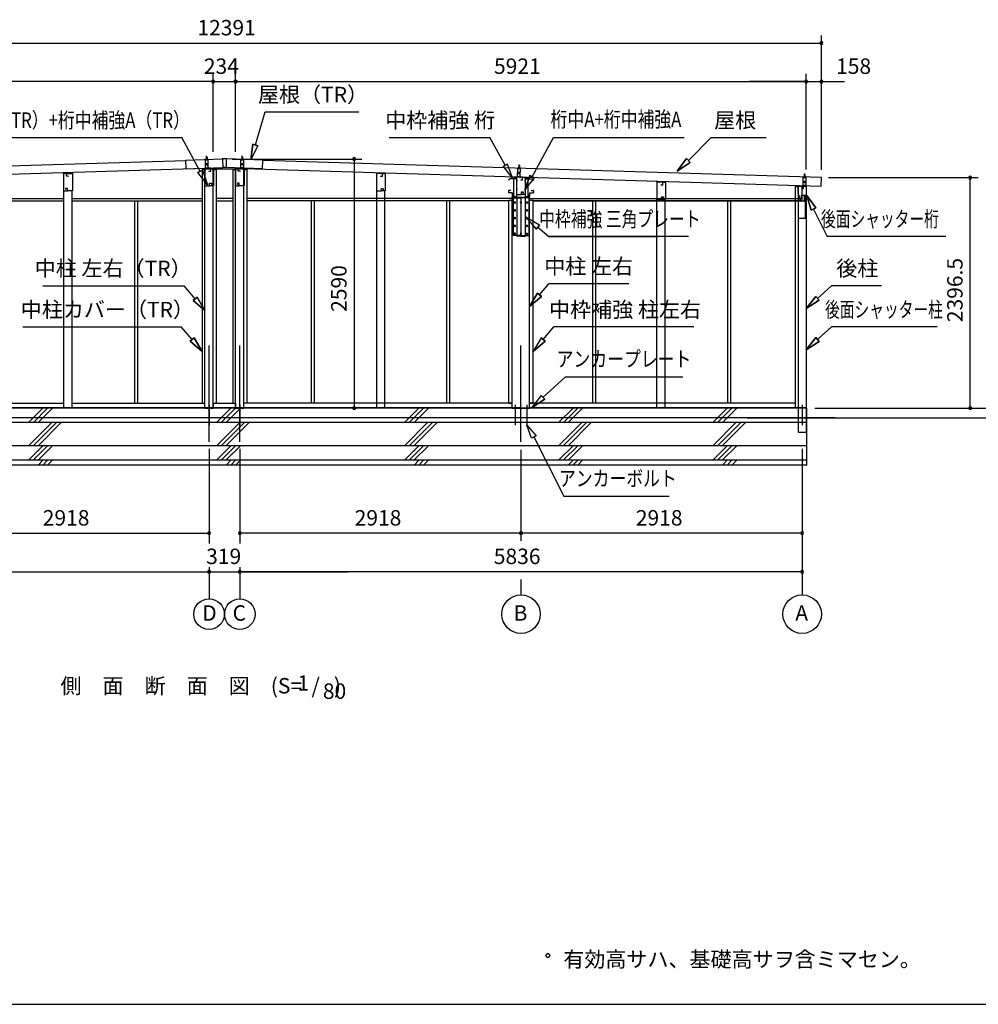
# Model space of a CAD drawing. Extents: x 868 to 32764, y 362 to 22484.
# Drawn here: x 10123 to 20071, y 828 to 11049 of the extents above; entities that cross this region are included whole.
import ezdxf
from ezdxf.enums import TextEntityAlignment as Align

# ---------------------------------------------------------------- set-up
doc = ezdxf.new("R2010")
doc.units = 0
doc.header["$LTSCALE"] = 80
doc.header["$MEASUREMENT"] = 0
for name, pattern in [('1PL-S', [4, 2.5, -0.5, 0.5, -0.5]), ('CENTER2', [20, 12.5, -2.5, 2.5, -2.5]), ('HIDE-M', [2, 1, -1])]:
    doc.linetypes.add(name, pattern=pattern)
doc.layers.get('0').update_dxf_attribs({"linetype": 'CONTINUOUS'})
for name, color, linetype in [('0-1', 7, 'CONTINUOUS'), ('0-5', 7, 'CONTINUOUS'), ('0-6', 7, 'CONTINUOUS'), ('0-C', 7, 'CONTINUOUS'), ('0-F', 7, 'CONTINUOUS'), ('2-0', 7, 'CONTINUOUS'), ('2-1', 7, 'CONTINUOUS'), ('SUNPOU', 4, 'CONTINUOUS'), ('TR', 3, 'CONTINUOUS'), ('U1', 3, 'CONTINUOUS'), ('WAKUSEN-01', 50, 'CONTINUOUS'), ('タイトフレーム', 3, 'CONTINUOUS'), ('上枠', 3, 'CONTINUOUS'), ('下枠', 3, 'CONTINUOUS'), ('壁パネル', 2, 'CONTINUOUS'), ('屋根', 4, 'CONTINUOUS'), ('左右補強A', 3, 'CONTINUOUS'), ('左右補強B', 3, 'CONTINUOUS'), ('柱', 1, 'CONTINUOUS'), ('桁中', 3, 'CONTINUOUS'), ('桁前', 3, 'CONTINUOUS'), ('桁補強A', 3, 'CONTINUOUS'), ('桁補強B', 3, 'CONTINUOUS')]:
    doc.layers.add(name, color=color, linetype=linetype)
doc.styles.get("Standard").update_dxf_attribs({"font": 'txt', "bigfont": 'BIGFONT'})

msp = doc.modelspace()

# ---------------------------------------------------------------- linework, layer by layer
at = {"color": 0, "linetype": 'ByBlock'}
for centre, start, end in [((18443, 10806), 0, 180), ((18443, 10806), 180, 0), ((12130, 10406), 0, 180), ((12130, 10406), 0, 180), ((12130, 10406), 0, 180), ((12130, 10406), 180, 0), ((12130, 10406), 180, 0), ((12130, 10406), 180, 0), ((12364, 10406), 0, 180), ((12364, 10406), 0, 180), ((12364, 10406), 0, 180), ((12364, 10406), 180, 0), ((12364, 10406), 180, 0), ((12364, 10406), 180, 0), ((18285, 10406), 0, 180), ((18285, 10406), 0, 180), ((18285, 10406), 180, 0), ((18285, 10406), 180, 0), ((18443, 10406), 0, 180), ((18443, 10406), 180, 0), ((13595, 9602), 90, 270), ((13595, 9602), 270, 90), ((19988, 9409), 90, 270), ((19988, 9409), 270, 90), ((13595, 7016), 90, 270), ((13595, 7016), 270, 90), ((19988, 7016), 90, 270), ((19988, 7016), 270, 90), ((12088, 5718), 0, 180), ((12407, 5718), 0, 180), ((15325, 5718), 0, 180), ((15325, 5718), 0, 180), ((18243, 5718), 0, 180), ((12088, 5718), 180, 0), ((12407, 5718), 180, 0), ((15325, 5718), 180, 0), ((15325, 5718), 180, 0), ((18243, 5718), 180, 0), ((12088, 5318), 0, 180), ((12088, 5318), 0, 180), ((12088, 5318), 180, 0), ((12088, 5318), 180, 0), ((12407, 5318), 0, 180), ((12407, 5318), 0, 180), ((12407, 5318), 180, 0), ((12407, 5318), 180, 0), ((18243, 5318), 0, 180), ((18243, 5318), 180, 0)]:
    msp.add_arc(centre, 15, start, end, dxfattribs=at)
at = {"layer": '0-1', "color": 3, "linetype": 'Continuous'}
for p, q in [((6051, 9412), (11848, 9588)), ((12228, 9604), (12231, 9514)), ((12267, 9604), (12264, 9514)), ((18443, 9412), (12647, 9588)), ((12045, 9504), (6054, 9322)), ((10581, 9452), (10581, 9461)), ((10666, 9454), (10666, 9463)), ((12450, 9504), (18441, 9322)), ((13828, 9454), (13828, 9463)), ((13913, 9452), (13913, 9461)), ((18441, 9322), (18443, 9412)), ((16736, 9365), (16736, 9375)), ((16821, 9363), (16821, 9373)), ((10581, 7018), (10581, 9272)), ((10666, 7018), (10666, 9272)), ((13828, 7018), (13828, 9272)), ((13913, 7018), (13913, 9272)), ((16736, 7018), (16736, 9183)), ((16821, 7018), (16821, 9183)), ((9212, 7068), (10581, 7068)), ((10666, 7068), (12045, 7068)), ((15235, 7068), (12449, 7068)), ((18170, 7068), (15415, 7068)), ((18293, 7016), (6202, 7016)), ((12045, 7018), (6211, 7018)), ((12364, 7018), (12130, 7018)), ((15235, 7018), (12449, 7018)), ((18284, 7018), (15415, 7018)), ((18293, 6426), (18293, 7016)), ((18586, 6916), (5903, 6916)), ((18293, 6868), (6202, 6868)), ((18293, 6626), (6202, 6626)), ((18293, 6476), (6202, 6476)), ((18293, 6426), (6202, 6426))]:
    msp.add_line(p, q, dxfattribs=at)
at = {"layer": '0-5', "color": 4, "linetype": 'Continuous'}
for p, q in [((17672, 6916), (23463, 6916)), ((12088, 5238), (12088, 5158)), ((12407, 5238), (12407, 5158)), ((15325, 5238), (15325, 5078)), ((18243, 5238), (18243, 5078)), ((12088, 5157), (12088, 5037)), ((12407, 5157), (12407, 5037))]:
    msp.add_line(p, q, dxfattribs=at)
for centre in [(15325, 4878), (18243, 4878)]:
    msp.add_circle(centre, 200, dxfattribs=at)
at = {"layer": '0-6', "color": 6, "linetype": 'Continuous'}
for p, q in [((12569, 9748), (12671, 10091)), ((12671, 10091), (13641, 10091)), ((9434, 9825), (11806, 9825)), ((11996, 9473), (11806, 9825)), ((15162, 9537), (15001, 9825)), ((15441, 9419), (15661, 9825)), ((15661, 9825), (17017, 9825)), ((17062, 9586), (17297, 9825)), ((17297, 9825), (17869, 9825)), ((12523, 9595), (12543, 9756)), ((12543, 9756), (12523, 9595)), ((12594, 9740), (12523, 9595)), ((12523, 9595), (12594, 9740)), ((12594, 9740), (12543, 9756)), ((12543, 9756), (12594, 9740)), ((15185, 9549), (15139, 9524)), ((15139, 9524), (15185, 9549)), ((15139, 9524), (15240, 9397)), ((15240, 9397), (15185, 9549)), ((16946, 9477), (17044, 9606)), ((17044, 9606), (16946, 9477)), ((17081, 9567), (16946, 9477)), ((16946, 9477), (17081, 9567)), ((17081, 9567), (17044, 9606)), ((17044, 9606), (17081, 9567)), ((11973, 9461), (12019, 9486)), ((12019, 9486), (11973, 9461)), ((12072, 9333), (11973, 9461)), ((12019, 9486), (12072, 9333)), ((15365, 9278), (15418, 9431)), ((15418, 9431), (15365, 9278)), ((15365, 9278), (15465, 9406)), ((15465, 9406), (15418, 9431)), ((15418, 9431), (15465, 9406)), ((18338, 9070), (18290, 9225)), ((18290, 9225), (18386, 9094)), ((18290, 9225), (18338, 9070)), ((18386, 9094), (18290, 9225)), ((15377, 8998), (15482, 8875)), ((15516, 8915), (15377, 8998)), ((18338, 9070), (18386, 9094)), ((18386, 9094), (18338, 9070)), ((18362, 9082), (18504, 8799)), ((15482, 8875), (15516, 8915)), ((15516, 8915), (15482, 8875)), ((15499, 8895), (15613, 8799)), ((19734, 8799), (18504, 8799)), ((10363, 8287), (11830, 8287)), ((11943, 8152), (11830, 8287)), ((15517, 8193), (15613, 8308)), ((18403, 8156), (18546, 8287)), ((19066, 8287), (18546, 8287)), ((15415, 8070), (15497, 8210)), ((15497, 8210), (15415, 8070)), ((15538, 8176), (15497, 8210)), ((15497, 8210), (15538, 8176)), ((11922, 8135), (11963, 8169)), ((11963, 8169), (11922, 8135)), ((11922, 8135), (12045, 8030)), ((12045, 8030), (11922, 8135)), ((12045, 8030), (11963, 8169)), ((11963, 8169), (12045, 8030)), ((15538, 8176), (15415, 8070)), ((15415, 8070), (15538, 8176)), ((18385, 8176), (18285, 8049)), ((18285, 8049), (18385, 8176)), ((18285, 8049), (18421, 8137)), ((18421, 8137), (18285, 8049)), ((18385, 8176), (18421, 8137)), ((18421, 8137), (18385, 8176)), ((10154, 7859), (11799, 7859)), ((11911, 7728), (11799, 7859)), ((15555, 7728), (15667, 7859)), ((18403, 7729), (18546, 7859)), ((19644, 7859), (18546, 7859)), ((11891, 7711), (11932, 7745)), ((11932, 7745), (11891, 7711)), ((11891, 7711), (12015, 7606)), ((12015, 7606), (11891, 7711)), ((12015, 7606), (11932, 7745)), ((11932, 7745), (12015, 7606)), ((15535, 7745), (15451, 7606)), ((15575, 7711), (15451, 7606)), ((15451, 7606), (15575, 7711)), ((15575, 7711), (15535, 7745)), ((15535, 7745), (15575, 7711)), ((18385, 7748), (18285, 7621)), ((18285, 7621), (18385, 7748)), ((18285, 7621), (18421, 7709)), ((18421, 7709), (18285, 7621)), ((18385, 7748), (18421, 7709)), ((18421, 7709), (18385, 7748)), ((15553, 7128), (15787, 7341)), ((15787, 7341), (17006, 7341)), ((15535, 7148), (15435, 7020)), ((15571, 7108), (15435, 7020)), ((15435, 7020), (15571, 7108)), ((15571, 7108), (15535, 7148)), ((15535, 7148), (15571, 7108)), ((15385, 6840), (15481, 6730)), ((15433, 6705), (15385, 6840)), ((15481, 6730), (15433, 6705)), ((15457, 6718), (15771, 6101)), ((15771, 6101), (16862, 6101))]:
    msp.add_line(p, q, dxfattribs=at)
at = {"layer": '0-C', "color": 6, "linetype": 'Continuous'}
for p, q in [((10215, 6868), (10364, 7016)), ((10265, 6868), (10413, 7016)), ((10314, 6868), (10463, 7016)), ((12166, 6868), (12314, 7016)), ((12215, 6868), (12364, 7016)), ((12265, 6868), (12413, 7016)), ((14116, 6868), (14265, 7016)), ((14166, 6868), (14314, 7016)), ((14215, 6868), (14364, 7016)), ((15716, 6868), (15865, 7016)), ((15766, 6868), (15914, 7016)), ((15815, 6868), (15964, 7016)), ((17316, 6868), (17465, 7016)), ((17366, 6868), (17514, 7016)), ((17415, 6868), (17564, 7016)), ((10214, 6626), (10455, 6868)), ((10263, 6626), (10505, 6868)), ((10313, 6626), (10554, 6868)), ((12164, 6626), (12406, 6868)), ((12214, 6626), (12455, 6868)), ((12263, 6626), (12505, 6868)), ((14115, 6626), (14356, 6868)), ((14164, 6626), (14406, 6868)), ((14214, 6626), (14455, 6868)), ((15715, 6626), (15956, 6868)), ((15764, 6626), (16006, 6868)), ((15814, 6626), (16055, 6868)), ((17315, 6626), (17556, 6868)), ((17364, 6626), (17606, 6868)), ((17414, 6626), (17655, 6868)), ((10214, 6476), (10364, 6626)), ((10263, 6476), (10413, 6626)), ((10313, 6476), (10463, 6626)), ((12164, 6476), (12314, 6626)), ((12214, 6476), (12364, 6626)), ((12263, 6476), (12413, 6626)), ((14115, 6476), (14265, 6626)), ((14164, 6476), (14314, 6626)), ((14214, 6476), (14364, 6626)), ((15715, 6476), (15865, 6626)), ((15764, 6476), (15914, 6626)), ((15814, 6476), (15964, 6626)), ((17315, 6476), (17465, 6626)), ((17364, 6476), (17514, 6626)), ((17414, 6476), (17564, 6626)), ((10314, 6426), (10364, 6476)), ((10363, 6426), (10413, 6476)), ((10413, 6426), (10463, 6476)), ((12264, 6426), (12314, 6476)), ((12314, 6426), (12364, 6476)), ((12363, 6426), (12413, 6476)), ((14215, 6426), (14265, 6476)), ((14264, 6426), (14314, 6476)), ((14314, 6426), (14364, 6476)), ((15815, 6426), (15865, 6476)), ((15864, 6426), (15914, 6476)), ((15914, 6426), (15964, 6476)), ((17415, 6426), (17465, 6476)), ((17464, 6426), (17514, 6476)), ((17514, 6426), (17564, 6476))]:
    msp.add_line(p, q, dxfattribs=at)
at = {"layer": '0-F', "color": 7, "linetype": 'Continuous'}
for p, q in [((12138, 7020), (12038, 7020)), ((12088, 7050), (12088, 6840)), ((12457, 7020), (12357, 7020)), ((12407, 7050), (12407, 6840)), ((15315, 7020), (15215, 7020)), ((15265, 7050), (15265, 6840)), ((15335, 7020), (15435, 7020)), ((15385, 7050), (15385, 6840)), ((18193, 7020), (18293, 7020)), ((18243, 7050), (18243, 6840))]:
    msp.add_line(p, q, dxfattribs=at)
at = {"layer": '2-0', "color": 6, "linetype": 'Continuous'}
for p, q in [((13958, 9825), (15001, 9825)), ((15613, 8799), (16745, 8799)), ((17064, 8799), (15613, 8799)), ((16444, 8308), (15613, 8308)), ((17118, 7859), (15667, 7859))]:
    msp.add_line(p, q, dxfattribs=at)
at = {"layer": '2-0', "color": 4, "linetype": 'Continuous'}
msp.add_circle((15604, 1335), 20, dxfattribs=at)
for start, end in [(0, 180), (180, 0)]:
    msp.add_arc((15604, 1335), 20, start, end, dxfattribs=at)
at = {"layer": '2-1', "color": 6, "linetype": 'CENTER2'}
for p, q in [((12088, 6665), (12088, 7762)), ((12407, 6665), (12407, 7762)), ((15325, 6665), (15325, 7762))]:
    msp.add_line(p, q, dxfattribs=at)
at = {"layer": 'SUNPOU', "color": 4, "linetype": 'Continuous'}
for p, q in [((12130, 9678), (12130, 10486)), ((12130, 9678), (12130, 10486)), ((12364, 9678), (12364, 10486)), ((18285, 9495), (18285, 10486)), ((18285, 9495), (18285, 10486)), ((18443, 9491), (18443, 10486)), ((12130, 10406), (6209, 10406)), ((12130, 10406), (11890, 10406)), ((12364, 10406), (12604, 10406)), ((12364, 10406), (18285, 10406)), ((18285, 10406), (17695, 10406)), ((18285, 10406), (18443, 10406)), ((18443, 10406), (18683, 10406)), ((18515, 9409), (20068, 9409)), ((19988, 7016), (19988, 9409)), ((18373, 7016), (20737, 7016)), ((12088, 6595), (12088, 5638)), ((12088, 6595), (12088, 5612)), ((12407, 6595), (12407, 5638)), ((12407, 6595), (12407, 5612)), ((15325, 6585), (15325, 5638)), ((15325, 6585), (15325, 5638)), ((18243, 6595), (18243, 5638)), ((18243, 6595), (18243, 5238)), ((9170, 5718), (12088, 5718)), ((15325, 5718), (12407, 5718)), ((18243, 5718), (15325, 5718)), ((6252, 5318), (12088, 5318)), ((12088, 5367), (12088, 5238)), ((12088, 5367), (12088, 5238)), ((12407, 5367), (12407, 5238)), ((12407, 5367), (12407, 5238)), ((18243, 5318), (12407, 5318))]:
    msp.add_line(p, q, dxfattribs=at)
at = {"layer": 'SUNPOU', "color": 1}
for p, q in [((12015, 9494), (12015, 7068)), ((12015, 9494), (12035, 9494)), ((12035, 9496), (12035, 9494)), ((12040, 9501), (12135, 9501)), ((12045, 7017), (12045, 9501)), ((12130, 7017), (12130, 9501)), ((12140, 9496), (12140, 9494)), ((12140, 9494), (12160, 9494)), ((12160, 9494), (12160, 7068)), ((12334, 9494), (12334, 7068)), ((12334, 9494), (12354, 9494)), ((12354, 9496), (12354, 9494)), ((12359, 9501), (12454, 9501)), ((12364, 7017), (12364, 9501)), ((12449, 7017), (12449, 9501)), ((12459, 9496), (12459, 9494)), ((12459, 9494), (12479, 9494)), ((12479, 9494), (12479, 7068)), ((12015, 7018), (12045, 7018)), ((12045, 7017), (12130, 7017)), ((12130, 7018), (12160, 7018)), ((12334, 7018), (12364, 7018)), ((12364, 7017), (12449, 7017)), ((12449, 7018), (12479, 7018))]:
    msp.add_line(p, q, dxfattribs=at)
at = {"layer": 'SUNPOU', "linetype": 'Continuous'}
for centre in [(12088, 4878), (12407, 4878)]:
    msp.add_circle(centre, 159, dxfattribs=at)
at = {"layer": 'SUNPOU', "color": 1}
for centre, start, end in [((12040, 9496), 90, 180), ((12135, 9496), 0, 90), ((12359, 9496), 90, 180), ((12454, 9496), 0, 90)]:
    msp.add_arc(centre, 5, start, end, dxfattribs=at)
at = {"layer": 'TR', "color": 4, "linetype": 'Continuous'}
for p, q in [((18443, 10068), (18443, 10886)), ((6051, 10806), (18443, 10806)), ((12130, 10049), (12130, 10486)), ((12364, 10162), (12364, 10486)), ((12130, 10406), (12364, 10406)), ((12327, 9602), (13675, 9602)), ((13595, 9602), (13595, 7016)), ((12088, 5367), (12088, 5238)), ((12088, 5367), (12088, 5238)), ((12088, 5318), (12407, 5318)), ((12407, 5367), (12407, 5238)), ((12407, 5367), (12407, 5238)), ((12407, 5318), (13531, 5318))]:
    msp.add_line(p, q, dxfattribs=at)
at = {"layer": 'TR', "color": 4}
for p, q in [((15243, 9207), (15243, 9202)), ((15276, 9207), (15243, 9207)), ((15276, 9202), (15243, 9202)), ((15243, 9200), (15243, 8807)), ((15243, 9200), (15325, 9200)), ((15261, 9214), (15261, 9200)), ((15283, 9200), (15283, 8803)), ((15325, 9200), (15325, 8803)), ((15325, 9200), (15325, 8803)), ((15406, 9200), (15325, 9200)), ((15367, 9200), (15367, 8803)), ((15373, 9207), (15406, 9207)), ((15373, 9202), (15406, 9202)), ((15388, 9214), (15388, 9200)), ((15406, 9207), (15406, 9202)), ((15406, 9200), (15406, 8807)), ((15263, 9156), (15259, 9156)), ((15263, 9145), (15259, 9145)), ((15386, 9156), (15390, 9156)), ((15386, 9145), (15390, 9145)), ((15263, 9075), (15259, 9075)), ((15263, 9064), (15259, 9064)), ((15263, 8994), (15259, 8994)), ((15386, 9075), (15390, 9075)), ((15386, 9064), (15390, 9064)), ((15386, 8994), (15390, 8994)), ((15263, 8983), (15259, 8983)), ((15263, 8913), (15259, 8913)), ((15263, 8902), (15259, 8902)), ((15386, 8983), (15390, 8983)), ((15386, 8913), (15390, 8913)), ((15386, 8902), (15390, 8902)), ((15325, 8807), (15243, 8807)), ((15263, 8832), (15259, 8832)), ((15263, 8821), (15259, 8821)), ((15325, 8803), (15278, 8803)), ((15325, 8807), (15406, 8807)), ((15325, 8803), (15371, 8803)), ((15386, 8832), (15390, 8832)), ((15386, 8821), (15390, 8821))]:
    msp.add_line(p, q, dxfattribs=at)
at = {"layer": 'TR', "color": 1}
msp.add_line((15379, 9208), (15404, 9208), dxfattribs=at)
at = {"layer": 'TR', "color": 4}
for centre, radius, start, end in [((15276, 9200), 6.5, 0, 90), ((15276, 9200), 2, 0, 90), ((15373, 9200), 6.5, 90, 180), ((15373, 9200), 2, 90, 180), ((15259, 9151), 5.5, 90, 270), ((15263, 9151), 5.5, 270, 90), ((15386, 9151), 5.5, 90, 270), ((15390, 9151), 5.5, 270, 90), ((15259, 9070), 5.5, 90, 270), ((15259, 8989), 5.5, 90, 270), ((15263, 9070), 5.5, 270, 90), ((15263, 8989), 5.5, 270, 90), ((15386, 9070), 5.5, 90, 270), ((15386, 8989), 5.5, 90, 270), ((15390, 9070), 5.5, 270, 90), ((15390, 8989), 5.5, 270, 90), ((15259, 8908), 5.5, 90, 270), ((15263, 8908), 5.5, 270, 90), ((15386, 8908), 5.5, 90, 270), ((15390, 8908), 5.5, 270, 90), ((15259, 8827), 5.5, 90, 270), ((15263, 8827), 5.5, 270, 90), ((15386, 8827), 5.5, 90, 270), ((15390, 8827), 5.5, 270, 90)]:
    msp.add_arc(centre, radius, start, end, dxfattribs=at)
at = {"layer": 'U1'}
for p, q in [((11848, 9590), (12226, 9604)), ((11851, 9500), (11848, 9590)), ((11851, 9500), (12229, 9514)), ((12644, 9500), (12266, 9514)), ((12647, 9590), (12269, 9604)), ((12644, 9500), (12647, 9590))]:
    msp.add_line(p, q, dxfattribs=at)
at = {"layer": 'U1', "color": 6}
for p, q in [((18200, 9321), (18200, 6766)), ((18200, 9321), (18239, 9321)), ((18244, 9316), (18244, 9303)), ((18254, 9303), (18244, 9303)), ((18254, 9316), (18254, 9303)), ((18259, 9321), (18285, 9321)), ((18285, 9321), (18285, 6766)), ((18200, 6766), (18285, 6766))]:
    msp.add_line(p, q, dxfattribs=at)
at = {"layer": 'U1'}
for radius in [613, 523]:
    msp.add_arc((12247, 8991), radius, 88, 92, dxfattribs=at)
at = {"layer": 'U1', "color": 6}
for centre, start, end in [((18239, 9316), 0, 90), ((18259, 9316), 90, 180)]:
    msp.add_arc(centre, 5, start, end, dxfattribs=at)
at = {"layer": 'WAKUSEN-01'}
msp.add_line((868, 828), (32764, 828), dxfattribs=at)
at = {"layer": 'タイトフレーム'}
for p, q in [((12063, 9627), (12059, 9623)), ((12059, 9623), (12059, 9597)), ((12059, 9623), (12067, 9623)), ((12060, 9623), (12060, 9597)), ((12067, 9623), (12063, 9627)), ((12066, 9623), (12066, 9597)), ((12067, 9623), (12067, 9597)), ((12428, 9623), (12432, 9627)), ((12428, 9623), (12428, 9597)), ((12436, 9623), (12428, 9623)), ((12429, 9623), (12429, 9597)), ((12432, 9627), (12436, 9623)), ((12435, 9623), (12435, 9597)), ((12436, 9623), (12436, 9597)), ((12048, 9597), (12048, 9506)), ((12078, 9597), (12048, 9597)), ((12078, 9595), (12048, 9595)), ((12048, 9510), (12078, 9510)), ((12048, 9508), (12078, 9508)), ((12048, 9506), (12078, 9506)), ((12058, 9594), (12057, 9595)), ((12068, 9594), (12058, 9594)), ((12068, 9594), (12069, 9595)), ((12078, 9506), (12078, 9597)), ((12417, 9506), (12417, 9597)), ((12417, 9597), (12447, 9597)), ((12417, 9595), (12447, 9595)), ((12447, 9510), (12417, 9510)), ((12447, 9508), (12417, 9508)), ((12447, 9506), (12417, 9506)), ((12427, 9594), (12426, 9595)), ((12427, 9594), (12437, 9594)), ((12437, 9594), (12438, 9595)), ((12447, 9597), (12447, 9506))]:
    msp.add_line(p, q, dxfattribs=at)
at = {"layer": 'タイトフレーム', "color": 6}
for p, q in [((12063, 9587), (12063, 9636)), ((12432, 9587), (12432, 9636)), ((12049, 9546), (12078, 9546)), ((12063, 9558), (12063, 9534)), ((12063, 9500), (12063, 9513)), ((12446, 9546), (12417, 9546)), ((12432, 9558), (12432, 9534)), ((12432, 9500), (12432, 9513))]:
    msp.add_line(p, q, dxfattribs=at)
at = {"layer": 'タイトフレーム', "color": 2}
for p, q in [((15289, 9508), (15285, 9417)), ((15318, 9505), (15288, 9506)), ((15319, 9507), (15289, 9508)), ((15298, 9505), (15297, 9506)), ((15301, 9534), (15300, 9508)), ((15305, 9538), (15301, 9534)), ((15302, 9534), (15301, 9508)), ((15301, 9534), (15309, 9533)), ((15303, 9497), (15305, 9546)), ((15309, 9533), (15305, 9538)), ((15308, 9534), (15307, 9508)), ((15309, 9533), (15308, 9508)), ((15308, 9504), (15309, 9505)), ((15315, 9416), (15319, 9507)), ((15285, 9421), (15315, 9420)), ((15285, 9419), (15315, 9418)), ((15285, 9417), (15315, 9416)), ((15288, 9457), (15316, 9456)), ((15308, 9504), (15298, 9505)), ((15300, 9411), (15300, 9424)), ((15302, 9469), (15301, 9444))]:
    msp.add_line(p, q, dxfattribs=at)
at = {"layer": 'タイトフレーム'}
for centre in [(12063, 9546), (12432, 9546)]:
    msp.add_circle(centre, 5, dxfattribs=at)
at = {"layer": 'タイトフレーム', "color": 2}
msp.add_circle((15302, 9456), 5, dxfattribs=at)
at = {"layer": '上枠'}
for p, q in [((12048, 9595), (12048, 9593)), ((12447, 9595), (12447, 9593)), ((9242, 9191), (10581, 9191)), ((9242, 9167), (10581, 9167)), ((10666, 9191), (12015, 9191)), ((10666, 9167), (12015, 9167)), ((12160, 9197), (12334, 9197)), ((12160, 9167), (12334, 9167)), ((15235, 9191), (12479, 9191)), ((15198, 9167), (12479, 9167)), ((15415, 9191), (18243, 9191)), ((18243, 9167), (15451, 9167)), ((15451, 9167), (18243, 9167))]:
    msp.add_line(p, q, dxfattribs=at)
at = {"layer": '上枠', "linetype": 'ByBlock'}
msp.add_line((12137, 9501), (12357, 9501), dxfattribs=at)
at = {"layer": '上枠', "linetype": 'Continuous'}
msp.add_line((18243, 9167), (18243, 9328), dxfattribs=at)
at = {"layer": '上枠', "linetype": 'HIDE-M'}
msp.add_line((18243, 9167), (15451, 9167), dxfattribs=at)
at = {"layer": '下枠'}
for p, q in [((12132, 7068), (12362, 7068)), ((12132, 7068), (12362, 7068)), ((12132, 7068), (12132, 7025)), ((12362, 7068), (12362, 7025)), ((12137, 7020), (12187, 7020)), ((12187, 7020), (12187, 7018)), ((12187, 7018), (12307, 7018)), ((12307, 7020), (12357, 7020)), ((12307, 7020), (12307, 7018))]:
    msp.add_line(p, q, dxfattribs=at)
at = {"layer": '下枠', "linetype": 'HIDE-M'}
msp.add_line((12187, 7019), (12307, 7019), dxfattribs=at)
at = {"layer": '下枠'}
for centre, start, end in [((12137, 7025), 180, 270), ((12357, 7025), 270, 0)]:
    msp.add_arc(centre, 5, start, end, dxfattribs=at)
at = {"layer": '壁パネル', "color": 0}
msp.add_line((12161, 7068), (12334, 7068), dxfattribs=at)
at = {"layer": '屋根'}
for p, q in [((15301, 9520), (15300, 9500)), ((15302, 9520), (15301, 9500))]:
    msp.add_line(p, q, dxfattribs=at)
at = {"layer": '左右補強A', "color": 7}
for p, q in [((15235, 7017), (15235, 9205)), ((15235, 9205), (15415, 9205)), ((15415, 7017), (15415, 9205)), ((15198, 7069), (15198, 9176)), ((15198, 9176), (15235, 9176)), ((15262, 9157), (15260, 9157)), ((15262, 9145), (15260, 9145)), ((15261, 9150), (15261, 9152)), ((15262, 9151), (15261, 9151)), ((15326, 9157), (15324, 9157)), ((15326, 9151), (15324, 9151)), ((15326, 9145), (15324, 9145)), ((15325, 9150), (15325, 9152)), ((15387, 9156), (15389, 9156)), ((15387, 9146), (15389, 9146)), ((15388, 9150), (15388, 9152)), ((15388, 9151), (15389, 9151)), ((15415, 9176), (15451, 9176)), ((15415, 7074), (15415, 9174)), ((15451, 7069), (15451, 9176)), ((15262, 9076), (15260, 9076)), ((15262, 9064), (15260, 9064)), ((15262, 8995), (15260, 8995)), ((15261, 9069), (15261, 9071)), ((15262, 9070), (15261, 9070)), ((15387, 9075), (15389, 9075)), ((15387, 9065), (15389, 9065)), ((15388, 9069), (15388, 9071)), ((15388, 9070), (15389, 9070)), ((15262, 8983), (15260, 8983)), ((15262, 8914), (15260, 8914)), ((15262, 8902), (15260, 8902)), ((15261, 8988), (15261, 8990)), ((15262, 8989), (15261, 8989)), ((15261, 8907), (15261, 8909)), ((15262, 8908), (15261, 8908)), ((15387, 8994), (15389, 8994)), ((15387, 8984), (15389, 8984)), ((15387, 8913), (15389, 8913)), ((15387, 8903), (15389, 8903)), ((15388, 8988), (15388, 8990)), ((15388, 8989), (15389, 8989)), ((15388, 8907), (15388, 8909)), ((15388, 8908), (15389, 8908)), ((15262, 8833), (15260, 8833)), ((15262, 8821), (15260, 8821)), ((15261, 8826), (15261, 8828)), ((15261, 8826), (15261, 8828)), ((15262, 8827), (15261, 8827)), ((15262, 8827), (15261, 8827)), ((15326, 8833), (15324, 8833)), ((15326, 8827), (15324, 8827)), ((15326, 8827), (15324, 8827)), ((15326, 8821), (15324, 8821)), ((15325, 8826), (15325, 8828)), ((15325, 8826), (15325, 8828)), ((15387, 8832), (15389, 8832)), ((15387, 8822), (15389, 8822)), ((15388, 8826), (15388, 8828)), ((15388, 8826), (15388, 8828)), ((15388, 8827), (15389, 8827)), ((15388, 8827), (15389, 8827)), ((15198, 7069), (15230, 7069)), ((15420, 7069), (15451, 7069)), ((15235, 7017), (15415, 7017))]:
    msp.add_line(p, q, dxfattribs=at)
for centre, radius, start, end in [((15260, 9151), 6, 90, 270), ((15262, 9151), 6, 270, 90), ((15324, 9151), 6, 90, 270), ((15326, 9151), 6, 270, 90), ((15387, 9151), 5, 90, 270), ((15389, 9151), 5, 270, 90), ((15260, 9070), 6, 90, 270), ((15260, 8989), 6, 90, 270), ((15262, 9070), 6, 270, 90), ((15262, 8989), 6, 270, 90), ((15387, 9070), 5, 90, 270), ((15389, 9070), 5, 270, 90), ((15260, 8908), 6, 90, 270), ((15262, 8908), 6, 270, 90), ((15387, 8989), 5, 90, 270), ((15387, 8908), 5, 90, 270), ((15389, 8989), 5, 270, 90), ((15389, 8908), 5, 270, 90), ((15260, 8827), 6, 90, 270), ((15262, 8827), 6, 270, 90), ((15324, 8827), 6, 90, 270), ((15326, 8827), 6, 270, 90), ((15387, 8827), 5, 90, 270), ((15389, 8827), 5, 270, 90), ((15230, 7074), 5, 270, 0), ((15420, 7074), 5, 180, 270)]:
    msp.add_arc(centre, radius, start, end, dxfattribs=at)
at = {"layer": '左右補強B', "color": 7}
for p, q in [((15252, 9207), (15240, 9207)), ((15240, 9207), (15240, 9205)), ((15255, 9214), (15252, 9211)), ((15252, 9207), (15252, 9211)), ((15264, 9214), (15255, 9214)), ((15264, 9214), (15267, 9211)), ((15267, 9207), (15267, 9211)), ((15282, 9207), (15267, 9207)), ((15367, 9207), (15382, 9207)), ((15385, 9214), (15382, 9211)), ((15382, 9207), (15382, 9211)), ((15385, 9214), (15394, 9214)), ((15394, 9214), (15397, 9211)), ((15397, 9211), (15397, 9211)), ((15397, 9207), (15397, 9211)), ((15397, 9207), (15410, 9207)), ((15410, 9207), (15410, 9205))]:
    msp.add_line(p, q, dxfattribs=at)
at = {"layer": '柱'}
for p, q in [((15252, 9397), (15252, 9405)), ((15272, 9405), (15252, 9405)), ((15272, 9405), (15265, 9405)), ((15272, 9407), (15272, 9405)), ((15277, 9412), (15281, 9412)), ((15277, 9412), (15281, 9412)), ((15357, 9412), (15372, 9412)), ((15357, 9412), (15372, 9412)), ((15377, 9407), (15377, 9405)), ((15377, 9405), (15385, 9405)), ((15377, 9405), (15397, 9405)), ((15397, 9405), (15397, 9397)), ((15252, 9211), (15252, 9394)), ((15397, 9394), (15397, 9211)), ((18180, 9321), (18170, 9321)), ((18170, 9321), (18170, 7029)), ((18183, 9318), (18183, 9314)), ((18200, 9314), (18183, 9314)), ((18200, 9318), (18200, 9314)), ((18262, 9321), (18203, 9321)), ((18285, 9321), (18259, 9321)), ((18265, 9316), (18265, 9318)), ((18282, 9316), (18265, 9316)), ((18288, 9321), (18282, 9321)), ((18282, 9316), (18282, 9321)), ((18288, 7018), (18288, 9321)), ((11314, 9167), (11314, 7068)), ((11345, 9167), (11345, 7068)), ((13149, 9167), (13149, 7068)), ((13180, 9167), (13180, 7068)), ((14551, 9167), (14551, 7068)), ((14582, 9167), (14582, 7068)), ((16067, 9167), (16067, 7068)), ((16098, 9167), (16098, 7068)), ((17469, 9167), (17469, 7068)), ((17500, 9167), (17500, 7068)), ((18170, 7029), (18175, 7029)), ((18175, 7021), (18175, 7029)), ((18178, 7018), (18288, 7018))]:
    msp.add_line(p, q, dxfattribs=at)
at = {"layer": '柱', "color": 6, "linetype": '1PL-S'}
for p, q in [((15289, 9377), (15279, 9377)), ((15361, 9377), (15370, 9377)), ((15289, 9287), (15279, 9287)), ((15361, 9287), (15370, 9287))]:
    msp.add_line(p, q, dxfattribs=at)
at = {"layer": '柱', "color": 3}
msp.add_line((18202, 9321), (18284, 9321), dxfattribs=at)
at = {"layer": '柱'}
for centre, radius, start, end in [((15277, 9407), 5, 90, 180), ((15372, 9407), 5, 0, 90), ((18180, 9318), 3, 0, 90), ((18203, 9318), 3, 90, 180), ((18262, 9318), 3, 0, 90), ((18178, 7021), 3, 180, 270)]:
    msp.add_arc(centre, radius, start, end, dxfattribs=at)
at = {"layer": '桁中', "linetype": 'Continuous'}
for p, q in [((12105, 9506), (12043, 9506)), ((12043, 9506), (12043, 9325)), ((12105, 9478), (12105, 9506)), ((12390, 9478), (12390, 9506)), ((12390, 9506), (12452, 9506)), ((12452, 9506), (12452, 9325)), ((10607, 9425), (10607, 9453)), ((10607, 9453), (10669, 9453)), ((10607, 9425), (10609, 9425)), ((10669, 9453), (10669, 9272)), ((12105, 9478), (12103, 9478)), ((12390, 9478), (12392, 9478)), ((13888, 9453), (13826, 9453)), ((13826, 9453), (13826, 9272)), ((13888, 9425), (13886, 9425)), ((13888, 9425), (13888, 9453)), ((15342, 9415), (15280, 9415)), ((15280, 9415), (15280, 9234)), ((15342, 9387), (15342, 9415)), ((12043, 9325), (12093, 9325)), ((12093, 9325), (12093, 9351)), ((12093, 9351), (12112, 9351)), ((12112, 9351), (12112, 9339)), ((12112, 9339), (12115, 9339)), ((12382, 9339), (12380, 9339)), ((12402, 9351), (12382, 9351)), ((12382, 9351), (12382, 9339)), ((12402, 9325), (12402, 9351)), ((12452, 9325), (12402, 9325)), ((15342, 9387), (15340, 9387)), ((16796, 9363), (16734, 9363)), ((16734, 9363), (16734, 9183)), ((16796, 9335), (16794, 9335)), ((16796, 9335), (16796, 9363)), ((10599, 9286), (10597, 9286)), ((10619, 9298), (10599, 9298)), ((10599, 9298), (10599, 9286)), ((10619, 9272), (10619, 9298)), ((10669, 9272), (10619, 9272)), ((13826, 9272), (13876, 9272)), ((13876, 9272), (13876, 9298)), ((13876, 9298), (13895, 9298)), ((13895, 9298), (13895, 9286)), ((13895, 9286), (13898, 9286)), ((15280, 9234), (15330, 9234)), ((15330, 9234), (15330, 9260)), ((15330, 9260), (15349, 9260)), ((15349, 9260), (15349, 9248)), ((15349, 9248), (15352, 9248)), ((16784, 9183), (16784, 9209)), ((16784, 9209), (16803, 9209)), ((16803, 9209), (16803, 9196)), ((16734, 9183), (16784, 9183)), ((16803, 9196), (16806, 9196))]:
    msp.add_line(p, q, dxfattribs=at)
at = {"layer": '桁中', "color": 4, "linetype": 'Continuous'}
for p, q in [((12105, 9476), (12105, 9506)), ((12105, 9506), (12133, 9506)), ((12133, 9506), (12133, 9325)), ((12390, 9506), (12362, 9506)), ((12362, 9506), (12362, 9325)), ((12390, 9476), (12390, 9506)), ((10607, 9453), (10579, 9453)), ((10579, 9453), (10579, 9272)), ((10607, 9423), (10607, 9453)), ((10627, 9423), (10607, 9423)), ((10627, 9423), (10627, 9420)), ((12085, 9476), (12105, 9476)), ((12085, 9476), (12085, 9473)), ((12410, 9476), (12390, 9476)), ((12410, 9476), (12410, 9473)), ((13868, 9423), (13888, 9423)), ((13868, 9423), (13868, 9420)), ((13888, 9423), (13888, 9453)), ((13888, 9453), (13916, 9453)), ((13916, 9453), (13916, 9272)), ((15342, 9385), (15342, 9415)), ((15342, 9415), (15370, 9415)), ((15370, 9415), (15370, 9234)), ((12093, 9325), (12093, 9350)), ((12093, 9350), (12108, 9350)), ((12133, 9325), (12093, 9325)), ((12108, 9350), (12108, 9348)), ((12362, 9325), (12402, 9325)), ((12402, 9350), (12387, 9350)), ((12387, 9350), (12387, 9348)), ((12402, 9325), (12402, 9350)), ((15322, 9385), (15342, 9385)), ((15322, 9385), (15322, 9382)), ((16776, 9333), (16796, 9333)), ((16776, 9333), (16776, 9331)), ((16796, 9333), (16796, 9363)), ((16796, 9363), (16824, 9363)), ((16824, 9363), (16824, 9183)), ((10579, 9272), (10619, 9272)), ((10619, 9297), (10604, 9297)), ((10604, 9297), (10604, 9295)), ((10619, 9272), (10619, 9297)), ((13876, 9272), (13876, 9297)), ((13876, 9297), (13891, 9297)), ((13916, 9272), (13876, 9272)), ((13891, 9297), (13891, 9295)), ((15330, 9234), (15330, 9259)), ((15330, 9259), (15345, 9259)), ((15370, 9234), (15330, 9234)), ((15345, 9259), (15345, 9257)), ((16784, 9183), (16784, 9208)), ((16784, 9208), (16799, 9208)), ((16799, 9208), (16799, 9205)), ((16824, 9183), (16784, 9183))]:
    msp.add_line(p, q, dxfattribs=at)
at = {"layer": '桁中'}
msp.add_line((12449, 9498), (12449, 9331), dxfattribs=at)
at = {"layer": '桁中', "color": 6}
for p, q in [((15296, 9414), (15296, 9416)), ((15300, 9409), (15300, 9421)), ((15304, 9414), (15304, 9416)), ((15315, 9413), (15315, 9416)), ((15320, 9408), (15320, 9420)), ((15325, 9413), (15325, 9415)), ((15275, 9377), (15287, 9377)), ((15275, 9287), (15287, 9287))]:
    msp.add_line(p, q, dxfattribs=at)
at = {"layer": '桁前'}
for p, q in [((18252, 9323), (18252, 9414)), ((18252, 9414), (18282, 9414)), ((18252, 9412), (18282, 9412)), ((18262, 9411), (18261, 9412)), ((18262, 9411), (18272, 9411)), ((18263, 9440), (18267, 9444)), ((18263, 9440), (18263, 9414)), ((18271, 9440), (18263, 9440)), ((18264, 9440), (18264, 9414)), ((18267, 9404), (18267, 9453)), ((18267, 9444), (18271, 9440)), ((18270, 9440), (18270, 9414)), ((18271, 9440), (18271, 9414)), ((18272, 9411), (18273, 9412)), ((18282, 9414), (18282, 9323)), ((18200, 9244), (18200, 9316)), ((18205, 9321), (18240, 9321)), ((18245, 9316), (18245, 9296)), ((18247, 9316), (18247, 9296)), ((18250, 9308), (18252, 9308)), ((18281, 9363), (18252, 9363)), ((18282, 9327), (18252, 9327)), ((18282, 9325), (18252, 9325)), ((18282, 9323), (18252, 9323)), ((18252, 9308), (18252, 9296)), ((18253, 9323), (18280, 9323)), ((18253, 9323), (18280, 9323)), ((18267, 9375), (18267, 9351)), ((18267, 9317), (18267, 9330)), ((18287, 9231), (18287, 9316)), ((18200, 9242), (18226, 9168)), ((18237, 9192), (18237, 9224)), ((18237, 9197), (18237, 9223)), ((18280, 9225), (18238, 9225)), ((18262, 9225), (18239, 9225)), ((18248, 9296), (18247, 9296)), ((18248, 9296), (18247, 9296)), ((18264, 9224), (18264, 9166)), ((18264, 9224), (18275, 9224)), ((18264, 9223), (18264, 9167)), ((18264, 9223), (18264, 9167)), ((18218, 9193), (18228, 9166)), ((18218, 9193), (18219, 9193)), ((18262, 9165), (18230, 9165)), ((18272, 9164), (18231, 9164)), ((18237, 9192), (18236, 9192)), ((18264, 9166), (18272, 9166)), ((18278, 8993), (18278, 9158)), ((18201, 9007), (18201, 8994)), ((18208, 8987), (18272, 8987)), ((18208, 8987), (18272, 8987))]:
    msp.add_line(p, q, dxfattribs=at)
at = {"layer": '桁前', "linetype": '1PL-S'}
msp.add_line((18267, 9328), (18267, 9317), dxfattribs=at)
at = {"layer": '桁前', "linetype": 'Continuous'}
msp.add_line((18201, 9007), (18203, 9007), dxfattribs=at)
at = {"layer": '桁前'}
msp.add_circle((18267, 9363), 5, dxfattribs=at)
for centre, radius, start, end in [((18205, 9316), 5, 90, 180), ((18240, 9316), 5, 0, 90), ((18253, 9316), 6.6, 90, 180), ((18280, 9316), 6.6, 0, 90), ((18205, 9244), 5, 180, 199.29), ((18238, 9224), 1, 90, 180), ((18239, 9223), 2, 90, 180), ((18249, 9296), 3.3, 180, 0), ((18262, 9223), 2, 0, 90), ((18223, 9198), 60, 328.7015, 23.1279), ((18275, 9221), 3, 23.1279, 90), ((18280, 9231), 6.6, 270, 0), ((18231, 9169), 5, 199.29, 270), ((18230, 9167), 2, 199.3, 270), ((18262, 9167), 2, 270, 0), ((18272, 9169), 3, 270, 328.7015), ((18272, 9158), 6.6, 0, 90), ((18208, 8994), 6.6, 180, 270), ((18272, 8994), 6.6, 270, 0)]:
    msp.add_arc(centre, radius, start, end, dxfattribs=at)
at = {"layer": '桁補強A', "color": 7}
for p, q in [((15200, 9389), (15200, 9382)), ((15202, 9382), (15200, 9382)), ((15273, 9397), (15207, 9397)), ((15284, 9377), (15274, 9377)), ((15280, 9389), (15280, 9216)), ((15366, 9377), (15376, 9377)), ((15370, 9389), (15370, 9216)), ((15377, 9397), (15443, 9397)), ((15448, 9382), (15450, 9382)), ((15450, 9389), (15450, 9382)), ((15240, 9230), (15240, 9216)), ((15242, 9230), (15240, 9230)), ((15273, 9208), (15247, 9208)), ((15261, 9216), (15261, 9196)), ((15284, 9287), (15274, 9287)), ((15366, 9287), (15376, 9287)), ((15377, 9208), (15403, 9208)), ((15389, 9216), (15389, 9196)), ((15408, 9230), (15410, 9230)), ((15410, 9230), (15410, 9216))]:
    msp.add_line(p, q, dxfattribs=at)
for centre, start, end in [((15207, 9389), 90, 180), ((15273, 9389), 0, 90), ((15377, 9389), 90, 180), ((15443, 9389), 0, 90), ((15247, 9216), 180, 270), ((15273, 9216), 270, 0), ((15377, 9216), 180, 270), ((15403, 9216), 270, 0)]:
    msp.add_arc(centre, 7.3, start, end, dxfattribs=at)
at = {"layer": '桁補強B', "color": 7}
for p, q in [((15194, 9274), (15194, 9253)), ((15219, 9277), (15197, 9277)), ((15233, 9251), (15197, 9251)), ((15219, 9275), (15219, 9277)), ((15234, 9250), (15234, 9213)), ((15241, 9207), (15408, 9207)), ((15262, 9210), (15262, 9202)), ((15389, 9210), (15389, 9202)), ((15414, 9250), (15414, 9213)), ((15415, 9251), (15452, 9251)), ((15430, 9277), (15452, 9277)), ((15430, 9275), (15430, 9277)), ((15454, 9274), (15454, 9253))]:
    msp.add_line(p, q, dxfattribs=at)
for centre, radius, start, end in [((15197, 9274), 2.6, 90, 180), ((15197, 9253), 2.6, 180, 270), ((15233, 9250), 1, 0, 90), ((15241, 9213), 6.6, 180, 270), ((15408, 9213), 6.6, 270, 0), ((15415, 9250), 1, 90, 180), ((15452, 9274), 2.6, 360, 90), ((15452, 9253), 2.6, 270, 0)]:
    msp.add_arc(centre, radius, start, end, dxfattribs=at)

# ---------------------------------------------------------------- texts
at = {"color": 7, "linetype": 'Continuous'}
for s, p in [('5921', (15045, 10486)), ('158', (18595, 10486)), ('2918', (10362, 5798)), ('2918', (13599, 5798)), ('2918', (16517, 5798)), ('5836', (15043, 5398))]:
    msp.add_text(s, height=160, dxfattribs=at).set_placement(p)
msp.add_text('2396.5', height=160, rotation=90, dxfattribs=at).set_placement((19908, 7909))
at = {"layer": '0-5', "color": 7, "linetype": 'Continuous'}
for s, p in [('D', (12092, 4869)), ('C', (12402, 4869)), ('B', (15320, 4869)), ('A', (18238, 4869))]:
    msp.add_text(s, height=160, dxfattribs=at).set_placement(p, align=Align.MIDDLE)
at = {"layer": '0-6', "color": 7, "linetype": 'Continuous'}
for s, p in [('屋根（TR）', (13167, 10251)), ('屋根', (17548, 9985)), ('中柱 左右（TR）', (11093, 8447)), ('後柱', (18816, 8447)), ('中柱カバー（TR）', (11033, 8019))]:
    msp.add_text(s, height=160, dxfattribs=at).set_placement(p, align=Align.MIDDLE)
for s, width, p in [('後面シャッター桁', 0.7, (19050, 8959)), ('後面シャッター柱', 0.7, (19092, 8019)), ('アンカープレート', 0.8, (16394, 7506)), ('アンカーボルト', 0.8, (16331, 6266))]:
    msp.add_text(s, height=160, dxfattribs=dict(at, width=width)).set_placement(p, align=Align.MIDDLE)
at = {"layer": '2-0', "color": 7, "linetype": 'Continuous'}
for s, rotation, width, p in [('桁中A+桁中補強A', 359.9999, 0.8, (16311, 9994)), ('桁中A（TR）+桁中補強A（TR）', 359.9999, 0.8, (10646, 9985)), ('中枠補強 三角プレート', 0.001, 0.75, (16351, 8959))]:
    msp.add_text(s, height=160, rotation=rotation, dxfattribs=dict(at, width=width)).set_placement(p, align=Align.MIDDLE)
for s, rotation, p in [('中枠補強 桁', 359.999, (14486, 9985)), ('中柱 左右', 359.999, (16027, 8468)), ('中枠補強 柱左右', 0.001, (16405, 8019))]:
    msp.add_text(s, height=160, rotation=rotation, dxfattribs=at).set_placement(p, align=Align.MIDDLE)
for s, p in [('側\u3000面\u3000断\u3000面\u3000図', (11528, 4113)), ('(S=  /   )', (13093, 4114)), ('1', (13066, 4142)), ('80', (13390, 4058))]:
    msp.add_text(s, height=160, dxfattribs=at).set_placement(p, align=Align.MIDDLE)
msp.add_text('有効高サハ、基礎高サヲ含ミマセン。', height=160, dxfattribs=at).set_placement((15764, 1215))
at = {"layer": 'TR', "color": 7, "linetype": 'Continuous'}
for s, p in [('12391', (11967, 10886)), ('234', (12034, 10486)), ('319', (12058, 5398))]:
    msp.add_text(s, height=160, dxfattribs=at).set_placement(p)
msp.add_text('2590', height=160, rotation=90, dxfattribs=at).set_placement((13515, 8016))

doc.saveas('drawing.dxf')
